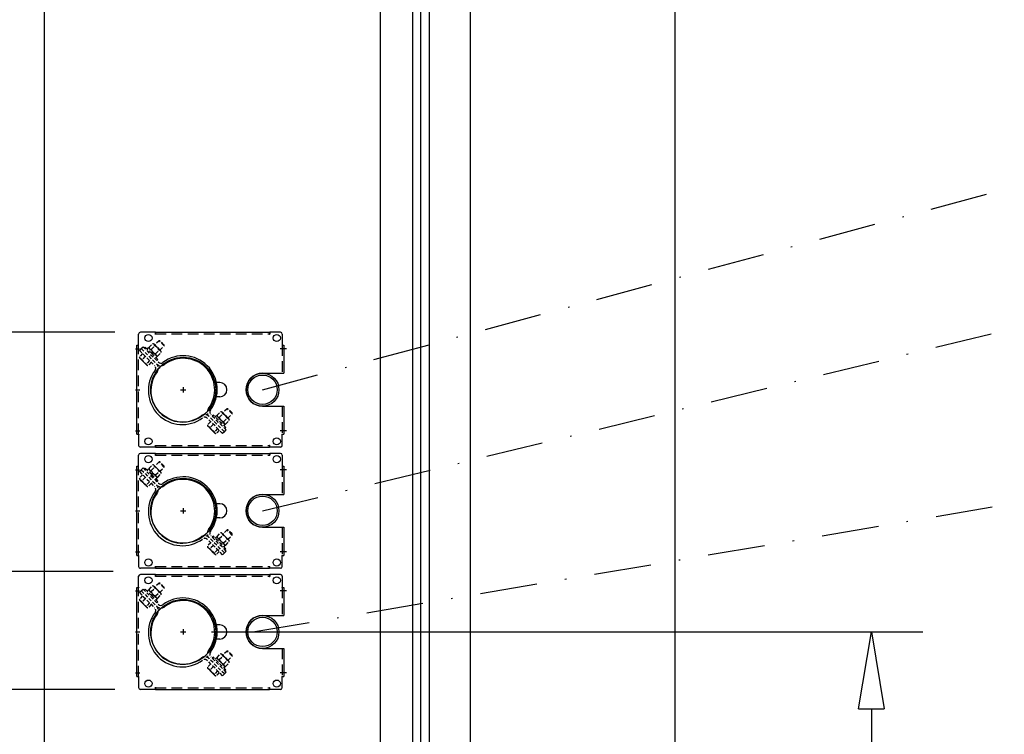
# Model space of a CAD drawing. Units: inches. Extents: x -2683 to 443, y 73 to 1117.
# Drawn here: x -2647 to -2578, y 721 to 771 of the extents above; entities that cross this region are included whole.
import ezdxf

# ---------------------------------------------------------------- set-up
doc = ezdxf.new("R2010")
doc.units = ezdxf.units.IN
doc.header["$MEASUREMENT"] = 0
doc.linetypes.add('DASHDOT', pattern=[1, 0.5, -0.25, 0, -0.25])
doc.linetypes.add('HIDDEN', pattern=[0.375, 0.25, -0.125])
doc.layers.get('0').update_dxf_attribs({"lineweight": 25})
doc.layers.add('Dimension', color=5, linetype='Continuous')
doc.styles.get("Standard").update_dxf_attribs({"font": 'arial.ttf'})
doc.dimstyles.new('Fractional', dxfattribs={"dimtxt": 0.06, "dimasz": 0.09, "dimexe": 0.06, "dimexo": 0.03, "dimgap": 0.03, "dimtad": 0, "dimtih": 1, "dimtoh": 1, "dimdec": 4, "dimzin": 0, "dimdsep": 46, "dimlunit": 5, "dimtxsty": 'Standard', "dimblk": 'CLOSEDBLANK', "dimcen": 0.1, "dimadec": 0, "dimazin": 0, "dimtfac": 1, "dimtdec": 4, "dimtofl": 0, "dimtmove": 0, "dimatfit": 3, "dimfxl": 0, "dimfrac": 1, "dimtolj": 1, "dimtzin": 0, "dimarcsym": 0})

# ---------------------------------------------------------------- blocks, each defined once
blk = doc.blocks.new('A$C404C0F48')
at = {"linetype": 'Continuous'}
for p, q in [((-3.905, 6.94), (-3.135, 6.94)), ((-3.135, 6.915), (-3.135, 6.94)), ((-3.135, 6.915), (-3.125, 6.915)), ((-3.125, 6.915), (-3.125, 7.06)), ((-1.155, 5.56), (-1.155, 7.06)), ((1.155, 5.56), (1.155, 7.06)), ((3.125, 6.915), (3.125, 7.06)), ((3.905, 6.94), (3.135, 6.94)), ((3.135, 6.915), (3.135, 6.94)), ((-4.03, 6.815), (-4.03, 6.07)), ((4.03, 6.815), (4.03, 6.07)), ((-4.03, 6.07), (-3.9, 6.07)), ((-4.03, 6.06), (-3.9, 6.06)), ((4.03, 6.07), (3.9, 6.07)), ((-0.5, 2.564), (-0.5, 2.331)), ((0.5, 2.564), (0.5, 2.331)), ((-4.03, -1.94), (-3.91, -1.94)), ((-4.03, -1.95), (-4.03, -3.005)), ((4.03, -1.95), (4.03, -3.005)), ((-3.135, -3.13), (-3.905, -3.13)), ((-3.135, -3.13), (-3.135, -3.105)), ((-3.125, -3.25), (-3.125, -3.105)), ((-2.297, -3.084), (-2.271, -3.075)), ((-2.269, -3.078), (-2.234, -3.069)), ((3.125, -3.25), (3.125, -3.105)), ((3.135, -3.13), (3.135, -3.105)), ((3.135, -3.13), (3.905, -3.13))]:
    blk.add_line(p, q, dxfattribs=at)
at = {"linetype": 'Continuous', "ltscale": 3}
for p, q in [((-3.125, 7.06), (-1.155, 7.06)), ((-2.875, 7.236), (-2.875, 6.792)), ((1.155, 7.06), (3.125, 7.06)), ((2.875, 7.234), (2.875, 6.799)), ((3.125, 6.915), (3.135, 6.915)), ((-4.03, -1.94), (-4.03, 6.06)), ((-3.9, 6.06), (-3.9, 6.07)), ((3.9, 6.06), (3.9, 6.07)), ((3.9, 6.06), (4.03, 6.06)), ((4.03, -1.94), (4.03, 6.06)), ((-3.885, -1.94), (-4.03, -1.94)), ((-3.885, -1.95), (-4.03, -1.95)), ((-3.91, -1.94), (-3.91, -1.94)), ((-3.91, -1.94), (-3.885, -1.94)), ((-3.885, -1.94), (-3.885, -1.94)), ((-3.885, -1.95), (-3.885, -1.94)), ((4.03, -1.94), (3.885, -1.94)), ((3.885, -1.94), (3.885, -1.94)), ((3.885, -1.95), (3.885, -1.94)), ((3.885, -1.95), (4.03, -1.95)), ((-3.135, -3.105), (-3.125, -3.105)), ((3.125, -3.25), (-3.125, -3.25)), ((-2.875, -3.36), (-2.875, -3.06)), ((0, -3.36), (0, -3.048)), ((2.875, -3.36), (2.875, -3.043)), ((3.125, -3.105), (3.135, -3.105))]:
    blk.add_line(p, q, dxfattribs=at)
at = {"linetype": 'HIDDEN', "ltscale": 3}
for p, q in [((-3.125, 6.94), (-1.155, 6.94)), ((1.155, 6.94), (3.125, 6.94)), ((-3.91, -1.94), (-3.91, 6.06)), ((3.91, -1.94), (3.91, 6.06)), ((3.125, -3.13), (-3.125, -3.13))]:
    blk.add_line(p, q, dxfattribs=at)
at = {"linetype": 'HIDDEN'}
for p, q in [((1.619, 3.421), (1.341, 3.143)), ((1.681, 3.418), (1.341, 3.078)), ((1.341, 3.143), (1.341, 3.078)), ((1.341, 3.078), (1.639, 2.78)), ((1.586, 2.727), (1.816, 2.957)), ((1.63, 3.432), (1.619, 3.421)), ((1.695, 3.432), (1.63, 3.432)), ((1.695, 3.432), (1.681, 3.418)), ((1.993, 3.134), (1.695, 3.432)), ((1.944, 2.523), (1.698, 2.769)), ((2.822, 3.012), (1.748, 1.937)), ((2.663, 2.994), (1.779, 2.11)), ((1.816, 2.957), (2.045, 3.187)), ((2.44, 2.948), (1.825, 2.333)), ((2.949, 2.884), (1.875, 1.81)), ((2.949, 2.884), (1.875, 1.81)), ((2.25, 2.829), (2.004, 3.075)), ((2.045, 3.187), (2.081, 3.222)), ((2.157, 3.228), (2.081, 3.222)), ((2.403, 2.982), (2.157, 3.228)), ((2.398, 2.906), (2.403, 2.982)), ((2.528, 2.859), (2.44, 2.948)), ((2.734, 2.923), (2.663, 2.994)), ((2.949, 2.884), (2.822, 3.012)), ((2.949, 2.884), (3.077, 2.757)), ((1.551, 2.692), (1.545, 2.616)), ((1.791, 2.37), (1.545, 2.616)), ((1.551, 2.692), (1.586, 2.727)), ((1.779, 2.11), (1.85, 2.039)), ((1.791, 2.37), (1.867, 2.375)), ((1.825, 2.333), (1.914, 2.245)), ((3.077, 2.757), (2.002, 1.683)), ((2.429, 2.11), (2.663, 1.876)), ((2.733, 2.413), (2.967, 2.18)), ((3.049, 2.214), (2.839, 2.004)), ((2.85, 2.53), (3.084, 2.297)), ((3.049, 2.214), (3.069, 2.234)), ((3.069, 2.234), (3.078, 2.269)), ((2.243, 1.923), (2.476, 1.689)), ((2.476, 1.689), (2.502, 1.698)), ((2.504, 1.695), (2.539, 1.704)), ((2.539, 1.704), (2.593, 1.759)), ((2.593, 1.759), (2.839, 2.004)), ((-3.154, -1.352), (-3.432, -1.63)), ((-3.092, -1.355), (-3.432, -1.695)), ((-3.143, -1.341), (-3.154, -1.352)), ((-3.078, -1.341), (-3.143, -1.341)), ((-3.078, -1.341), (-3.092, -1.355)), ((-2.78, -1.639), (-3.078, -1.341)), ((-3.432, -1.63), (-3.432, -1.695)), ((-3.432, -1.695), (-3.134, -1.993)), ((-3.222, -2.081), (-3.187, -2.045)), ((-3.187, -2.045), (-2.957, -1.816)), ((-2.829, -2.25), (-3.075, -2.004)), ((-3.012, -2.822), (-1.937, -1.748)), ((-2.957, -1.816), (-2.727, -1.586)), ((-2.884, -2.949), (-1.81, -1.875)), ((-2.884, -2.949), (-1.81, -1.875)), ((-2.523, -1.944), (-2.769, -1.698)), ((-2.757, -3.077), (-1.683, -2.002)), ((-2.727, -1.586), (-2.692, -1.551)), ((-2.616, -1.545), (-2.692, -1.551)), ((-2.37, -1.791), (-2.616, -1.545)), ((-2.616, -2.109), (-2.333, -1.825)), ((-2.552, -2.221), (-2.11, -1.779)), ((-2.375, -1.867), (-2.37, -1.791)), ((-2.245, -1.914), (-2.333, -1.825)), ((-2.039, -1.85), (-2.11, -1.779)), ((-3.222, -2.081), (-3.228, -2.157)), ((-2.982, -2.403), (-3.228, -2.157)), ((-2.994, -2.663), (-2.552, -2.221)), ((-2.994, -2.663), (-2.923, -2.734)), ((-2.982, -2.403), (-2.906, -2.398)), ((-2.948, -2.44), (-2.664, -2.157)), ((-2.948, -2.44), (-2.859, -2.528)), ((-2.64, -2.133), (-2.664, -2.157)), ((-2.661, -2.154), (-2.664, -2.157)), ((-2.664, -2.157), (-2.576, -2.245)), ((-2.566, -2.235), (-2.655, -2.147)), ((-2.64, -2.133), (-2.616, -2.109)), ((-2.538, -2.207), (-2.626, -2.118)), ((-2.619, -2.112), (-2.616, -2.109)), ((-2.616, -2.109), (-2.528, -2.197)), ((-2.344, -2.663), (-2.11, -2.897)), ((-2.04, -2.36), (-1.806, -2.593)), ((-1.724, -2.559), (-1.934, -2.769)), ((-1.923, -2.243), (-1.689, -2.476)), ((-1.724, -2.559), (-1.704, -2.539)), ((-1.704, -2.539), (-1.695, -2.504)), ((-2.884, -2.949), (-3.012, -2.822)), ((-2.884, -2.949), (-2.757, -3.077)), ((-2.53, -2.85), (-2.297, -3.084)), ((-2.234, -3.069), (-2.18, -3.014)), ((-2.18, -3.014), (-1.934, -2.769))]:
    blk.add_line(p, q, dxfattribs=at)
for p, q in [((-0.187, 0), (0.187, 0)), ((0, -0.187), (0, 0.187))]:
    blk.add_line(p, q)
at = {"linetype": 'HIDDEN', "flags": 128}
for points in [[(2.967, 2.18), (2.909, 2.088), (2.839, 2.004)], [(3.049, 2.214), (3.033, 2.201), (2.967, 2.18)], [(3.084, 2.297), (3.079, 2.274), (3.049, 2.214)], [(2.663, 1.876), (2.635, 1.813), (2.593, 1.759)], [(-1.806, -2.593), (-1.864, -2.685), (-1.934, -2.769)], [(-1.724, -2.559), (-1.74, -2.572), (-1.806, -2.593)], [(-1.689, -2.476), (-1.694, -2.499), (-1.724, -2.559)], [(-2.11, -2.897), (-2.138, -2.96), (-2.18, -3.014)]]:
    blk.add_lwpolyline(points, dxfattribs=at)
at = {"linetype": 'Continuous'}
for centre, radius in [((-3.625, 6.56), 0.25), ((0, 5.56), 1.155), ((0, 5.56), 1.03), ((3.625, 6.56), 0.25), ((-3.625, -2.44), 0.25), ((3.625, -2.44), 0.25)]:
    blk.add_circle(centre, radius, dxfattribs=at)
at = {"linetype": 'Continuous', "ltscale": 1.5}
blk.add_circle((0, 0), 2.28, dxfattribs=at)
at = {"linetype": 'Continuous'}
for centre, radius, start, end in [((-3.905, 6.815), 0.125, 90, 180), ((3.905, 6.815), 0.125, 0, 90), ((0, 5.56), 1.155, 180, 0), ((0, 2.564), 0.5, 0, 180), ((0, 0), 2.204, 53.38279, 216.61721), ((0.065, -0.065), 2.204, 233.38279, 36.61721), ((-2.114, -1.571), 0.25, 315, 36.61721), ((0, 0), 2.28, 222.32663, 230.20217), ((-3.905, -3.005), 0.125, 180, 270), ((3.905, -3.005), 0.125, 270, 0)]:
    blk.add_arc(centre, radius, start, end, dxfattribs=at)
at = {"linetype": 'HIDDEN'}
for centre, radius, start, end in [((1.687, 2.626), 0.143, 85.51306, 134.90438), ((2.195, 2.589), 0.528, 135.85241, 160.15541), ((2.188, 2.572), 0.535, 110.01969, 133.97248), ((2.204, 3.065), 0.199, 142.40251, 177.18005), ((2.146, 3.086), 0.143, 85.51306, 134.90438), ((1.747, 3.012), 0.535, 316.02752, 339.98031), ((2.241, 3.028), 0.199, 272.81995, 307.59749), ((2.261, 2.971), 0.143, 315.09562, 4.48694), ((1.744, 2.606), 0.199, 142.40251, 177.18005), ((1.781, 2.569), 0.199, 272.81995, 307.59749), ((1.802, 2.511), 0.143, 315.09562, 4.48694), ((1.765, 3.019), 0.528, 289.84459, 314.14759), ((1.571, 2.114), 0.43, 233.38279, 315), ((1.571, 2.114), 0.25, 233.38279, 315), ((0, 0), 2.28, 39.79783, 47.67337), ((2.179, 1.506), 0.43, 135, 216.61721), ((2.179, 1.506), 0.25, 135, 216.61721), ((2.381, 1.983), 0.309, 288.023, 313.49236), ((2.305, 2.551), 0.764, 297.95988, 314.30072), ((-2.114, -1.571), 0.43, 315, 36.61721), ((-3.029, -2.167), 0.199, 142.40251, 177.18005), ((-3.086, -2.147), 0.143, 85.51306, 134.90438), ((-2.578, -2.183), 0.528, 135.85241, 160.15541), ((-2.585, -2.201), 0.535, 110.01969, 133.97248), ((-2.569, -1.708), 0.199, 142.40251, 177.18005), ((-2.627, -1.687), 0.143, 85.51306, 134.90438), ((-3.026, -1.761), 0.535, 316.02752, 339.98031), ((-2.532, -1.745), 0.199, 272.81995, 307.59749), ((-2.512, -1.802), 0.143, 315.09562, 4.48694), ((-1.506, -2.179), 0.43, 53.38279, 135), ((-1.506, -2.179), 0.25, 53.38279, 135), ((-2.992, -2.204), 0.199, 272.81995, 307.59749), ((-2.971, -2.262), 0.143, 315.09562, 4.48694), ((-3.008, -1.754), 0.528, 289.84459, 314.14759), ((-2.392, -2.79), 0.309, 288.023, 313.49236), ((-2.468, -2.222), 0.764, 297.95988, 314.30072)]:
    blk.add_arc(centre, radius, start, end, dxfattribs=at)
for centre, start, end in [((0, 0), 53.38279, 216.61721), ((0.065, -0.065), 233.38279, 36.61721)]:
    blk.add_arc(centre, 2.384, start, end)
blk = doc.blocks.new('_ClosedBlank')
at = {"color": 0, "linetype": 'ByBlock', "lineweight": -2}
for p, q in [((-1, 0.167), (0, 0)), ((-1, 0.167), (-1, -0.167)), ((0, 0), (-1, -0.167))]:
    blk.add_line(p, q, dxfattribs=at)
blk = doc.blocks.new('*D19')
at = {"layer": 'DEFPOINTS', "color": 0}
for p in [(-2638.6, 748.922), (-2669.9, 723.862), (-2638.6, 723.862)]:
    blk.add_point(p, dxfattribs=at)
at = {"layer": 'Dimension', "color": 0, "lineweight": -2}
for p, q in [((-2640.4, 748.922), (-2673.5, 748.922)), ((-2669.9, 743.522), (-2669.9, 741.662)), ((-2669.9, 729.262), (-2669.9, 730.71)), ((-2640.4, 723.862), (-2673.5, 723.862))]:
    blk.add_line(p, q, dxfattribs=at)
at = {"layer": 'Dimension', "color": 0, "lineweight": -2, "xscale": 5.400000000000001, "yscale": 5.400000000000001, "zscale": 5.400000000000001}
for p, rotation in [((-2669.9, 748.922), 90), ((-2669.9, 723.862), 270)]:
    blk.add_blockref('_ClosedBlank', p, dxfattribs=dict(at, rotation=rotation))
at = {"layer": 'Dimension', "color": 0, "insert": (-2669.9, 736.186), "char_height": 3.6, "attachment_point": 5}
blk.add_mtext('\\A1;25\\S1/16;"', dxfattribs=at)
blk = doc.blocks.new('*D12')
at = {"layer": 'DEFPOINTS', "color": 0}
for p in [(-2656.549, 732.142), (-2638.723, 732.142), (-2638.6, 723.862)]:
    blk.add_point(p, dxfattribs=at)
at = {"layer": 'Dimension', "color": 0, "lineweight": -2}
for p, q in [((-2656.549, 737.542), (-2656.549, 742.942)), ((-2640.523, 732.142), (-2660.149, 732.142)), ((-2640.4, 723.862), (-2660.149, 723.862)), ((-2656.549, 718.462), (-2656.549, 713.062))]:
    blk.add_line(p, q, dxfattribs=at)
at = {"layer": 'Dimension', "color": 0, "lineweight": -2, "xscale": 5.400000000000001, "yscale": 5.400000000000001, "zscale": 5.400000000000001}
for p, rotation in [((-2656.549, 732.142), 270), ((-2656.549, 723.862), 90)]:
    blk.add_blockref('_ClosedBlank', p, dxfattribs=dict(at, rotation=rotation))
at = {"layer": 'Dimension', "color": 0, "insert": (-2656.549, 728.002), "char_height": 3.6, "attachment_point": 5}
blk.add_mtext('\\A1;8\\S1/4;"', dxfattribs=at)
blk = doc.blocks.new('*D20')
at = {"layer": 'DEFPOINTS', "color": 0}
for p in [(-2635.408, 727.892), (-2587.319, 727.892), (-2587.319, 703.892)]:
    blk.add_point(p, dxfattribs=at)
at = {"layer": 'Dimension', "color": 0, "lineweight": -2}
for p, q in [((-2633.608, 727.892), (-2583.719, 727.892)), ((-2587.319, 722.492), (-2587.319, 719.499)), ((-2587.319, 709.292), (-2587.319, 712.284)), ((-2589.119, 703.892), (-2590.919, 703.892))]:
    blk.add_line(p, q, dxfattribs=at)
at = {"layer": 'Dimension', "color": 0, "lineweight": -2, "xscale": 5.400000000000001, "yscale": 5.400000000000001, "zscale": 5.400000000000001}
for p, rotation in [((-2587.319, 727.892), 90), ((-2587.319, 703.892), 270)]:
    blk.add_blockref('_ClosedBlank', p, dxfattribs=dict(at, rotation=rotation))
at = {"layer": 'Dimension', "color": 0, "insert": (-2587.319, 715.892), "char_height": 3.6, "attachment_point": 5}
blk.add_mtext('\\A1;24"', dxfattribs=at)

msp = doc.modelspace()

# ---------------------------------------------------------------- linework, layer by layer
at = {"linetype": 'DASHDOT', "ltscale": 8}
for p, q in [((-2630.03579, 744.89162), (-2248.82364, 847.89162)), ((-2630.03529, 736.39162), (-2368.82364, 799.89162)), ((-2630.70881, 727.89162), (-2488.82364, 751.89162))]:
    msp.add_line(p, q, dxfattribs=at)
for p, q in [((-2601.08381, 709.34087), (-2601.08381, 816.58971)), ((-2615.45881, 790.89162), (-2615.45881, 668.89162)), ((-2645.33381, 714.90554), (-2645.33381, 789.14162)), ((-2621.77131, 789.14162), (-2621.77131, 670.64162)), ((-2619.52131, 789.14162), (-2619.52131, 670.64162)), ((-2618.95881, 789.14162), (-2618.95881, 670.64162)), ((-2618.33381, 789.14162), (-2618.33381, 670.64162))]:
    msp.add_line(p, q)

# ---------------------------------------------------------------- block references
at = {"rotation": 270}
for p in [(-2635.59529, 744.89162), (-2635.59529, 736.39162), (-2635.59529, 727.89162)]:
    msp.add_blockref('A$C404C0F48', p, dxfattribs=at)

# ---------------------------------------------------------------- dimensions: what is measured, and where the dimension line sits
at = {"layer": 'Dimension'}
for base, p1, p2, picture, middle in [((-2669.90046, 723.86162), (-2638.60029, 748.92162), (-2638.60029, 723.86162), '*D19', (-2669.90046, 736.18598)), ((-2656.54901, 732.14162), (-2638.60029, 723.86162), (-2638.72265, 732.14162), '*D12', (-2656.54901, 728.00162))]:
    dim = msp.add_linear_dim(base=base, p1=p1, p2=p2, angle=90, dimstyle='Fractional', override={"dimscale": 60, "dimpost": '"', "dimldrblk": 'ClosedBlank'}, dxfattribs=at)
    dim.commit()
    dim.dimension.update_dxf_attribs({"geometry": picture, "text_midpoint": middle, "dimtype": 160})
dim = msp.add_linear_dim(base=(-2587.31928, 727.89162), p1=(-2587.31928, 703.89162), p2=(-2635.40809, 727.89162), angle=90, dimstyle='Fractional', override={"dimscale": 60, "dimpost": '"', "dimldrblk": 'ClosedBlank'}, dxfattribs=at)
dim.commit()
dim.dimension.update_dxf_attribs({"geometry": '*D20', "text_midpoint": (-2587.31928, 715.89162)})

doc.saveas('drawing.dxf')
